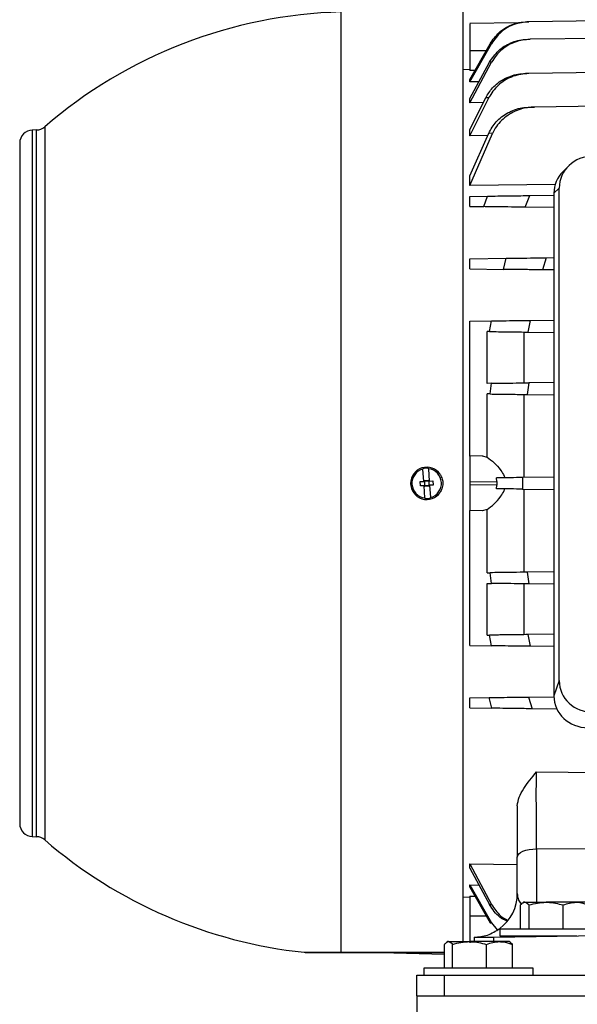
# Model space of a CAD drawing. Units: inches. Extents: x 0.1 to 22.1, y 0.1 to 17.1.
# Drawn here: x 15.8 to 16.2, y 4.2 to 4.9 of the extents above; entities that cross this region are included whole.
import ezdxf

# ---------------------------------------------------------------- set-up
doc = ezdxf.new("R2010")
doc.units = ezdxf.units.IN
doc.header["$MEASUREMENT"] = 0

msp = doc.modelspace()

# ---------------------------------------------------------------- linework, layer by layer
at = {"color": 8, "linetype": 'Continuous', "lineweight": 25}
for p, q in [((16.01248347, 4.23705045), (16.01248347, 4.95375792)), ((16.12295703, 4.92420327), (16.11063815, 4.92420327)), ((15.77721121, 4.86376234), (15.77721121, 4.3252026)), ((15.78052293, 4.59448247), (15.78052293, 4.86384907)), ((15.78670608, 4.86624567), (15.78670608, 4.59448247)), ((15.78052293, 4.32511587), (15.78052293, 4.59448247)), ((15.78670608, 4.59448247), (15.78670608, 4.32271927)), ((16.16129791, 4.31587246), (16.16129791, 4.27518114)), ((16.11063815, 4.26476162), (16.12295704, 4.26476162)), ((16.12848952, 4.24868064), (16.12848952, 4.24514914)), ((15.98434495, 4.23705045), (16.01248347, 4.23705045))]:
    msp.add_line(p, q, dxfattribs=at)
at = {"color": 7, "linetype": 'Continuous', "lineweight": 25}
for p, q in [((16.10555285, 4.24514914), (16.10555285, 4.9561951)), ((16.15432054, 4.94632435), (16.15546161, 4.94633931)), ((16.27303972, 4.94787842), (16.15546161, 4.94633931)), ((16.14743397, 4.94545092), (16.11063467, 4.94496927)), ((16.15462077, 4.93292886), (16.15651029, 4.93295359)), ((16.27303972, 4.93447901), (16.15651029, 4.93295359)), ((16.11063815, 4.90235625), (16.12599431, 4.92958978)), ((16.11063815, 4.90053819), (16.12694645, 4.92952183)), ((16.11063815, 4.92420327), (16.11063815, 4.90915974)), ((16.12694645, 4.92952183), (16.12599432, 4.92958978)), ((16.11063815, 4.90984398), (16.10555285, 4.9097552)), ((16.11063815, 4.88778029), (16.12559491, 4.91554251)), ((16.11063815, 4.88460617), (16.12718027, 4.91543495)), ((16.11451062, 4.90922398), (16.11063815, 4.90915974)), ((16.12718027, 4.91543485), (16.12559491, 4.91554251)), ((16.40427331, 4.91016459), (16.1554864, 4.90690785)), ((16.11063815, 4.90053819), (16.11063815, 4.90235625)), ((16.1554864, 4.90690785), (16.152839, 4.90687314)), ((16.11756624, 4.90063998), (16.11063815, 4.90053819)), ((16.11063815, 4.86417633), (16.12267872, 4.88837849)), ((16.11063815, 4.8593357), (16.12491561, 4.88823759)), ((16.11063815, 4.88460617), (16.11063815, 4.88778029)), ((16.12491561, 4.88823759), (16.12267872, 4.88837849)), ((16.1208701, 4.88474306), (16.11063815, 4.88460617)), ((16.15645637, 4.88129457), (16.15982275, 4.88133857)), ((16.40427331, 4.88453861), (16.15982275, 4.88133857)), ((15.78052293, 4.86384907), (15.77721121, 4.86376234)), ((16.11063815, 4.8593357), (16.11063815, 4.86417633)), ((16.11063815, 4.82883193), (16.12490827, 4.86131333)), ((16.11063815, 4.82163097), (16.12778783, 4.86115757)), ((16.12411233, 4.85950162), (16.11063815, 4.8593357)), ((16.12778783, 4.86115757), (16.12490827, 4.86131333)), ((16.18563716, 4.83628231), (16.18158766, 4.83223279)), ((16.11063815, 4.82163097), (16.11063815, 4.82883193)), ((16.17572852, 4.82238766), (16.11063815, 4.82163097)), ((16.17866404, 4.81959751), (16.17461453, 4.81554799)), ((16.17866404, 4.44416906), (16.17866404, 4.81959751)), ((16.11063815, 4.81324359), (16.12403878, 4.813419)), ((16.11063815, 4.80551141), (16.11063815, 4.81324359)), ((16.12113863, 4.80537394), (16.12403878, 4.813419)), ((16.15283115, 4.80495907), (16.15622559, 4.81384032)), ((16.15622559, 4.81384032), (16.17461453, 4.81408105)), ((16.17461453, 4.81554799), (16.17461453, 4.432509)), ((16.11063815, 4.80551141), (16.12113863, 4.80537394)), ((16.17461453, 4.80467386), (16.15283115, 4.80495907)), ((16.11063815, 4.76567134), (16.13831986, 4.7660337)), ((16.11063815, 4.75793926), (16.11063815, 4.76567134)), ((16.13613316, 4.75760545), (16.13831985, 4.7660337)), ((16.1685804, 4.76642989), (16.16600946, 4.75721434)), ((16.1685804, 4.76642989), (16.17461453, 4.76650889)), ((16.11063815, 4.75793926), (16.13613316, 4.75760545)), ((16.17461453, 4.7571017), (16.16600946, 4.75721434)), ((16.11063815, 4.71809919), (16.12718027, 4.71831576)), ((16.11063815, 4.6152449), (16.11063815, 4.71809919)), ((16.12559491, 4.71017126), (16.12718027, 4.71831576)), ((16.15651029, 4.71869973), (16.15462077, 4.7097913)), ((16.15651029, 4.71869973), (16.17461453, 4.71893664)), ((16.12365246, 4.67069736), (16.12365246, 4.71019668)), ((16.12559491, 4.71017126), (16.12365246, 4.71019668)), ((16.15163592, 4.70983031), (16.15163592, 4.67106373)), ((16.15462077, 4.7097913), (16.17461453, 4.70952955)), ((16.12694645, 4.67074048), (16.12365246, 4.67069736)), ((16.12599431, 4.66259383), (16.12694645, 4.67074048)), ((16.15546161, 4.67111379), (16.15432054, 4.66222306)), ((16.17461453, 4.67136449), (16.15546161, 4.67111379)), ((16.12365246, 4.6143651), (16.12365246, 4.66262453)), ((16.12599431, 4.66259383), (16.12365246, 4.66262453)), ((16.15163592, 4.66225816), (16.15163592, 4.59888525)), ((16.15432054, 4.66222306), (16.17461453, 4.6619574)), ((16.12000448, 4.61536751), (16.11063815, 4.6152449)), ((16.11063815, 4.6152449), (16.11063815, 4.59556153)), ((16.12000448, 4.61536751), (16.12365246, 4.6143651)), ((16.07479372, 4.60535049), (16.07477401, 4.60564206)), ((16.07542739, 4.59597532), (16.07479372, 4.60535049)), ((16.0790491, 4.60563815), (16.07902939, 4.60592967)), ((16.0790491, 4.60563815), (16.07968277, 4.59626298)), ((16.07264503, 4.59578725), (16.07542739, 4.59597532)), ((16.07286628, 4.59251388), (16.07264503, 4.59578725)), ((16.07542739, 4.59597532), (16.0759184, 4.59600852)), ((16.07587415, 4.59666318), (16.07914752, 4.59688445)), ((16.0759184, 4.59600852), (16.07587415, 4.59666318)), ((16.07919177, 4.59622979), (16.0759184, 4.59600852)), ((16.0759184, 4.59600852), (16.07613965, 4.59273515)), ((16.07914752, 4.59688445), (16.07919177, 4.59622979)), ((16.07919177, 4.59622979), (16.07968277, 4.59626298)), ((16.07919177, 4.59622979), (16.07941302, 4.59295642)), ((16.07968277, 4.59626298), (16.08246514, 4.59645101)), ((16.08268639, 4.59317764), (16.07990402, 4.59298957)), ((16.08246514, 4.59645101), (16.08268639, 4.59317764)), ((16.11063815, 4.59556153), (16.13107375, 4.59582905)), ((16.11063815, 4.59556153), (16.11063815, 4.5934034)), ((16.11063815, 4.5934034), (16.11063815, 4.57372004)), ((16.13107375, 4.59313589), (16.11063815, 4.5934034)), ((16.13107375, 4.59582905), (16.13082732, 4.59861285)), ((16.13082732, 4.59035209), (16.13107375, 4.59313589)), ((16.13107375, 4.59582905), (16.13107375, 4.59313589)), ((16.17461453, 4.59918601), (16.15068544, 4.59887279)), ((16.15068544, 4.59887279), (16.15068544, 4.59009215)), ((16.07564864, 4.59270196), (16.07286628, 4.59251388)), ((16.07613965, 4.59273515), (16.07564864, 4.59270196)), ((16.07628232, 4.58332679), (16.07564864, 4.59270196)), ((16.07613965, 4.59273515), (16.07941302, 4.59295642)), ((16.0761839, 4.59208049), (16.07613965, 4.59273515)), ((16.07945727, 4.59230171), (16.0761839, 4.59208049)), ((16.07990402, 4.59298957), (16.07941302, 4.59295642)), ((16.07941302, 4.59295642), (16.07945727, 4.59230171)), ((16.07990402, 4.59298957), (16.0805377, 4.5836144)), ((16.15068544, 4.59009215), (16.17461453, 4.58977887)), ((16.15163592, 4.59007968), (16.15163592, 4.52670678)), ((16.07628232, 4.58332679), (16.07630202, 4.58303527)), ((16.0805377, 4.5836144), (16.08055741, 4.58332288)), ((16.12000448, 4.57359742), (16.11063815, 4.57372004)), ((16.11063815, 4.47086575), (16.11063815, 4.57372004)), ((16.12365246, 4.57459983), (16.12000448, 4.57359742)), ((16.12365246, 4.52634041), (16.12365246, 4.57459983)), ((16.12365246, 4.52634041), (16.12599431, 4.52637111)), ((16.12694645, 4.51822441), (16.12599432, 4.52637111)), ((16.17461453, 4.52700754), (16.15432054, 4.52674188)), ((16.15432054, 4.52674188), (16.15546161, 4.51785114)), ((16.12365246, 4.47876825), (16.12365246, 4.51826753)), ((16.12365246, 4.51826753), (16.12694645, 4.51822441)), ((16.15163592, 4.51790121), (16.15163592, 4.47913457)), ((16.17461453, 4.5176004), (16.15546161, 4.51785114)), ((16.12365246, 4.47876825), (16.12559491, 4.47879368)), ((16.12718027, 4.47064917), (16.12559491, 4.47879368)), ((16.17461453, 4.47943538), (16.15462077, 4.47917364)), ((16.15462077, 4.47917364), (16.15651029, 4.47026521)), ((16.11063815, 4.47086575), (16.12718027, 4.47064917)), ((16.17461453, 4.47002824), (16.15651029, 4.47026521)), ((16.17866404, 4.44416906), (16.17461453, 4.432509)), ((16.11063815, 4.43102573), (16.12520382, 4.43121639)), ((16.11063815, 4.42329355), (16.11063815, 4.43102573)), ((16.12743073, 4.4230737), (16.12520382, 4.43121639)), ((16.15530628, 4.43161043), (16.1746234, 4.43186333)), ((16.15530628, 4.43161043), (16.15793856, 4.42267433)), ((16.11063815, 4.42329355), (16.12743073, 4.4230737)), ((16.17690255, 4.42242612), (16.15793856, 4.42267433)), ((16.1612335, 4.37455707), (16.33537568, 4.37323361)), ((15.77721121, 4.3252026), (15.78052293, 4.32511587)), ((16.33537568, 4.31467934), (16.16129791, 4.31587246)), ((16.14672738, 4.28194875), (16.14672738, 4.30963352)), ((16.11063815, 4.30435872), (16.14672738, 4.30387614)), ((16.11063815, 4.30118459), (16.11063815, 4.30435872)), ((16.11063815, 4.30435872), (16.12718027, 4.27353003)), ((16.11063815, 4.30118459), (16.12559491, 4.27342248)), ((16.11063815, 4.28842675), (16.11756624, 4.28832496)), ((16.11063815, 4.28660864), (16.11063815, 4.28842675)), ((16.11063815, 4.28842675), (16.12694645, 4.25944311)), ((16.11063815, 4.28660864), (16.12599431, 4.25937515)), ((16.10555285, 4.27920973), (16.11063815, 4.27912095)), ((16.11063815, 4.27980514), (16.1145106, 4.27974105)), ((16.11063815, 4.27980514), (16.11063815, 4.26476162)), ((16.12559491, 4.27342248), (16.12718027, 4.27353003)), ((16.14909417, 4.25493111), (16.14909417, 4.27308965)), ((16.15168999, 4.27518114), (16.15095621, 4.27475747)), ((16.15240146, 4.27518114), (16.15168999, 4.27518114)), ((16.15240146, 4.27518114), (16.16871499, 4.27518114)), ((16.15570876, 4.25493111), (16.15570876, 4.27308965)), ((16.19142019, 4.27518114), (16.16871499, 4.27518114)), ((16.18172123, 4.25493111), (16.18172123, 4.27308965)), ((16.19852332, 4.27518114), (16.19142019, 4.27518114)), ((16.12599431, 4.25937515), (16.12694645, 4.25944311)), ((16.12694648, 4.25944311), (16.13129113, 4.25409287)), ((16.11391899, 4.24848992), (16.11391899, 4.24514914)), ((16.12848952, 4.24868064), (16.40427331, 4.25229084)), ((16.13343998, 4.25493111), (16.13343998, 4.24951443)), ((16.13344157, 4.25493111), (16.21677332, 4.25493111)), ((16.13344157, 4.24951443), (16.19218343, 4.24951443)), ((16.15948165, 4.24951443), (16.15948165, 4.24908636)), ((16.19073165, 4.24949546), (16.19073165, 4.24951443)), ((16.09128672, 4.22489911), (16.09128672, 4.24305765)), ((16.09373782, 4.24514914), (16.0931148, 4.24478942)), ((16.09434469, 4.24514914), (16.09373782, 4.24514914)), ((16.09434469, 4.24514914), (16.11033655, 4.24514914)), ((16.09740267, 4.22489911), (16.09740267, 4.24305765)), ((16.13314635, 4.24514914), (16.11033655, 4.24514914)), ((16.12327044, 4.22489911), (16.12327044, 4.24305765)), ((16.14057116, 4.24514914), (16.13314635, 4.24514914)), ((16.14119418, 4.24478942), (16.14057116, 4.24514914)), ((16.14302226, 4.24305765), (16.14117097, 4.24462046)), ((16.14302226, 4.22489911), (16.14302226, 4.24305765)), ((16.04293964, 4.23687093), (16.09128672, 4.23560492)), ((16.07027949, 4.20385747), (16.07027949, 4.21948248)), ((16.07027949, 4.21948248), (16.09111282, 4.21948248)), ((16.07548782, 4.22489911), (16.07548782, 4.21948248)), ((16.15183634, 4.22489911), (16.07548782, 4.22489911)), ((16.09111282, 4.21948248), (16.09111282, 4.20385747)), ((16.09111282, 4.21948248), (16.71611282, 4.21948248)), ((16.15882116, 4.22489911), (16.15183634, 4.22489911)), ((16.15882116, 4.21948248), (16.15882116, 4.22489911)), ((16.07027949, 4.20385747), (16.07027949, 3.95385746)), ((16.07027949, 4.20385747), (16.73694614, 4.20385747))]:
    msp.add_line(p, q, dxfattribs=at)
at = {"color": 7, "linetype": 'Continuous', "lineweight": 25, "flags": 128}
for points in [[(16.14672738, 4.30963352), (16.14700638, 4.31084077), (16.1478328, 4.31200241), (16.14917542, 4.31307448), (16.1509835, 4.31401651), (16.1531887, 4.3147929), (16.15570768, 4.31537428), (16.15844524, 4.31573875), (16.16129791, 4.31587246)], [(16.11391899, 4.24848992), (16.11419798, 4.24849359), (16.1150244, 4.24850439), (16.11636702, 4.24852194), (16.1181751, 4.24854561), (16.1203803, 4.2485745), (16.12289928, 4.24860745), (16.12563684, 4.24864329), (16.12848952, 4.24868064)]]:
    msp.add_lwpolyline(points, dxfattribs=at)
at = {"color": 7, "linetype": 'Continuous', "lineweight": 25}
for centre, radius, start, end in [((16.02189143, 4.59448246), 0.35939865, 91.5, 130.87309127), ((15.77746886, 4.85392317), 0.00984252, 91.5, 180), ((15.78026527, 4.87368819), 0.00984252, 271.5, 310.87309127), ((16.07766571, 4.59448246), 0.01230315, 34.18136237, 325.81863871), ((16.07766571, 4.59448246), 0.01124112, 104.80262561, 262.93096722), ((16.07766571, 4.59448246), 0.01152815, 83.20648389, 104.52710894), ((16.07766571, 4.59448246), 0.01124112, 284.80262561, 82.93096722), ((16.07766571, 4.59448246), 0.01152815, 263.20648389, 284.52710894), ((15.77746886, 4.33504175), 0.00984252, 180, 268.5), ((15.78026527, 4.31527673), 0.00984252, 49.12690873, 88.5), ((16.02189143, 4.59448246), 0.35939865, 229.12690873, 264.0033512), ((16.11326282, 4.28194876), 0.03346457, 306.84212799, 0), ((15.98777245, 4.26967931), 0.0328084, 264.0033512, 270), ((16.01335587, 4.23907995), 0.00220906, 246.73919737, 269.64799332)]:
    msp.add_arc(centre, radius, start, end, dxfattribs=at)
for centre, major_axis, start_param, end_param in [((16.20531565, 4.81884236), (0.02606078, -0.00598022), 1.811911303, 3.352549369), ((16.20126614, 4.81479285), (0.02606078, -0.00598022), 2.612388597, 3.352549369), ((16.20531565, 4.44492424), (0.02606078, 0.00598022), 2.930635938, 4.471274004), ((16.20126614, 4.43326416), (0.02606078, 0.00598022), 2.930635938, 4.471274004)]:
    msp.add_ellipse(centre, major_axis=major_axis, ratio=0.933197538, start_param=start_param, end_param=end_param, dxfattribs=at)
for points, knots in [([(16.12599432, 4.92958978), (16.128123, 4.93262587), (16.13238241, 4.93870098), (16.14068914, 4.94356879), (16.14813728, 4.94590716), (16.15223582, 4.94618369), (16.15432054, 4.94632435)], [0, 0, 0, 0, 0.320966929, 0.642242662, 0.818026799, 1, 1, 1, 1]), ([(16.15546161, 4.94633931), (16.15171141, 4.94591197), (16.1442143, 4.94505765), (16.13384855, 4.93913595), (16.12929576, 4.93279423), (16.12694647, 4.92952183)], [0, 0, 0, 0, 0.3263344, 0.652381021, 1, 1, 1, 1]), ([(16.11063815, 4.9447038), (16.11063815, 4.944776), (16.11063815, 4.94505856), (16.11063815, 4.94312898), (16.11063815, 4.93911514), (16.11063815, 4.93326627), (16.11063815, 4.92798576), (16.11063815, 4.92493227), (16.11063815, 4.92420327)], [0, 0, 0, 0, 0.073688081, 0.28839105, 0.50312761, 0.717886137, 0.93264748, 1, 1, 1, 1]), ([(16.12559491, 4.91554251), (16.12767321, 4.91861324), (16.13183403, 4.92476094), (16.14152507, 4.93074026), (16.14951938, 4.93276581), (16.15393971, 4.93290709), (16.15462077, 4.93292886)], [0, 0, 0, 0, 0.311893274, 0.624419273, 0.942132116, 1, 1, 1, 1]), ([(16.15651029, 4.93295359), (16.15263325, 4.93252635), (16.14488535, 4.93167255), (16.13626797, 4.92647954), (16.13049874, 4.92082544), (16.12829976, 4.91725332), (16.12718031, 4.91543485)], [0, 0, 0, 0, 0.324659922, 0.648802036, 0.821214508, 1, 1, 1, 1]), ([(16.12267872, 4.88837849), (16.12426608, 4.8909778), (16.12777675, 4.89672653), (16.13635489, 4.90315563), (16.14529188, 4.90641234), (16.15095605, 4.90675817), (16.15283901, 4.90687314)], [0, 0, 0, 0, 0.244891583, 0.541610982, 0.847616545, 1, 1, 1, 1]), ([(16.1554864, 4.90690785), (16.15144552, 4.90646054), (16.14337175, 4.90556679), (16.13283836, 4.89926215), (16.12723225, 4.89268073), (16.12517456, 4.8887342), (16.12491563, 4.88823759)], [0, 0, 0, 0, 0.322236221, 0.64383478, 0.955182225, 1, 1, 1, 1]), ([(16.12490827, 4.86131333), (16.12666828, 4.86438732), (16.13025821, 4.87065743), (16.13929676, 4.87738889), (16.14844275, 4.88078525), (16.15437396, 4.88116222), (16.15645637, 4.88129457)], [0, 0, 0, 0, 0.268177801, 0.547008452, 0.8409577, 1, 1, 1, 1]), ([(16.15982275, 4.88133857), (16.15631588, 4.88101951), (16.15071972, 4.88051035), (16.14350574, 4.8775617), (16.13816837, 4.87429364), (16.13353556, 4.87011361), (16.13006031, 4.86570365), (16.12846167, 4.86250558), (16.12778783, 4.86115757)], [0, 0, 0, 0, 0.2629795315, 0.4196564977, 0.5812408402, 0.7315422728, 0.8868425873, 1, 1, 1, 1]), ([(15.76762633, 4.85392317), (15.76762633, 4.85371521), (15.76762633, 4.85329926), (15.76762633, 4.84986917), (15.76762633, 4.84424993), (15.76762633, 4.8360365), (15.76762633, 4.82526971), (15.76762633, 4.81196135), (15.76762633, 4.7962279), (15.76762633, 4.77826235), (15.76762633, 4.75833479), (15.76762633, 4.73677746), (15.76762633, 4.71396666), (15.76762633, 4.69030159), (15.76762633, 4.6661838), (15.76762633, 4.6421236), (15.76762633, 4.6182195), (15.76762633, 4.6023949), (15.76762633, 4.59448247)], [0, 0, 0, 0, 0.058246023, 0.116496876, 0.177468316, 0.239987553, 0.303802506, 0.368625068, 0.434137569, 0.499999957, 0.565862524, 0.631374495, 0.696197386, 0.760012021, 0.822531258, 0.883503041, 0.9417505, 1, 1, 1, 1]), ([(16.12403878, 4.813419), (16.12579686, 4.81344201), (16.12936238, 4.81348868), (16.13841322, 4.81360711), (16.14774971, 4.81372931), (16.15393195, 4.81381028), (16.15622559, 4.81384032)], [0, 0, 0, 0, 0.264947668, 0.537334228, 0.828348758, 1, 1, 1, 1]), ([(16.15283115, 4.80495907), (16.14929663, 4.80500536), (16.14162099, 4.80510587), (16.13106849, 4.80524389), (16.12427536, 4.80533282), (16.12181632, 4.80536505), (16.12113863, 4.80537394)], [0, 0, 0, 0, 0.267906516, 0.581790622, 0.88474565, 1, 1, 1, 1]), ([(16.13831989, 4.7660337), (16.14032412, 4.76605995), (16.14433769, 4.76611252), (16.15392636, 4.76623811), (16.16240346, 4.76634898), (16.16740375, 4.76641448), (16.1685804, 4.76642989)], [0, 0, 0, 0, 0.297103862, 0.594965517, 0.904688157, 1, 1, 1, 1]), ([(16.16600946, 4.75721434), (16.16208898, 4.75726566), (16.15425288, 4.75736824), (16.14398951, 4.75750259), (16.13846812, 4.75757505), (16.1364011, 4.75760196), (16.13613316, 4.75760545)], [0, 0, 0, 0, 0.3203057014, 0.6402129109, 0.9533623673, 1, 1, 1, 1]), ([(16.1271803, 4.71831576), (16.12925481, 4.71834288), (16.13340995, 4.71839721), (16.14311218, 4.7185244), (16.15120961, 4.71863013), (16.15574492, 4.71868968), (16.15651029, 4.71869973)], [0, 0, 0, 0, 0.308752935, 0.618419575, 0.935605432, 1, 1, 1, 1]), ([(16.12559491, 4.71017126), (16.12767322, 4.71014406), (16.13183406, 4.71008961), (16.141525, 4.70996279), (16.1495194, 4.70985798), (16.15393971, 4.7098002), (16.15462077, 4.7097913)], [0, 0, 0, 0, 0.311893215, 0.624420621, 0.942132091, 1, 1, 1, 1]), ([(16.12694648, 4.67074048), (16.12907534, 4.67076836), (16.13333699, 4.67082418), (16.14311016, 4.67095216), (16.15087563, 4.67105378), (16.15502561, 4.67110809), (16.1554616, 4.67111379)], [0, 0, 0, 0, 0.319227895, 0.639042585, 0.962078242, 1, 1, 1, 1]), ([(16.12599432, 4.66259383), (16.12812298, 4.66256595), (16.13238232, 4.66251016), (16.14068916, 4.66240143), (16.14813728, 4.66230397), (16.15223582, 4.66225034), (16.15432054, 4.66222306)], [0, 0, 0, 0, 0.320970439, 0.642243775, 0.818027365, 1, 1, 1, 1]), ([(16.12365246, 4.6143651), (16.12542014, 4.61311358), (16.12873923, 4.61076364), (16.13367187, 4.60541962), (16.13628045, 4.60118934), (16.13690346, 4.59911621), (16.13703032, 4.59869405)], [0, 0, 0, 0, 0.3950074689, 0.7416880882, 0.9473992504, 1, 1, 1, 1]), ([(16.08784365, 4.60139454), (16.08850978, 4.60016826), (16.08968472, 4.59800532), (16.09011636, 4.59415587), (16.08958448, 4.59061891), (16.08836979, 4.58849176), (16.08784365, 4.58757039)], [0, 0, 0, 0, 0.283474938, 0.499999897, 0.783425116, 1, 1, 1, 1]), ([(15.76762633, 4.59448247), (15.76762633, 4.58657031), (15.76762633, 4.57074571), (15.76762633, 4.54684158), (15.76762633, 4.52278113), (15.76762633, 4.49866336), (15.76762633, 4.47499825), (15.76762633, 4.45218747), (15.76762633, 4.4306301), (15.76762633, 4.41070259), (15.76762633, 4.39273697), (15.76762633, 4.37700359), (15.76762633, 4.36369524), (15.76762633, 4.35292836), (15.76762633, 4.34471504), (15.76762633, 4.33909585), (15.76762633, 4.33566565), (15.76762633, 4.33524973), (15.76762633, 4.33504176)], [0, 0, 0, 0, 0.058247459, 0.116497056, 0.17746872, 0.239987841, 0.303802692, 0.368625476, 0.434137542, 0.500000017, 0.565862483, 0.63137491, 0.69619747, 0.76001247, 0.822531665, 0.883503131, 0.941749652, 1, 1, 1, 1]), ([(16.15068544, 4.59887279), (16.14758552, 4.59883222), (16.14250026, 4.59876567), (16.13582558, 4.59867823), (16.13251235, 4.59863489), (16.13082732, 4.59861285)], [0, 0, 0, 0, 0.434172388, 0.712235161, 1, 1, 1, 1]), ([(16.12365246, 4.57459983), (16.12542014, 4.57585136), (16.12873923, 4.57820129), (16.13367187, 4.58354531), (16.13628045, 4.5877756), (16.13690346, 4.58984873), (16.13703032, 4.59027089)], [0, 0, 0, 0, 0.3950074689, 0.7416880882, 0.9473992504, 1, 1, 1, 1]), ([(16.15068544, 4.59009215), (16.14758552, 4.59013273), (16.14250026, 4.5901993), (16.13582558, 4.59028663), (16.13251235, 4.59033002), (16.13082732, 4.59035209)], [0, 0, 0, 0, 0.4341723891, 0.7122351351, 1, 1, 1, 1]), ([(16.15432054, 4.52674188), (16.15060822, 4.52669329), (16.14318528, 4.52659613), (16.13288461, 4.5264613), (16.12834736, 4.52640191), (16.12599432, 4.52637111)], [0, 0, 0, 0, 0.325058451, 0.649970436, 1, 1, 1, 1]), ([(16.15546161, 4.51785114), (16.1517114, 4.51790023), (16.14421425, 4.51799835), (16.13384858, 4.51813409), (16.12929577, 4.51819366), (16.12694647, 4.51822441)], [0, 0, 0, 0, 0.326333237, 0.652381148, 1, 1, 1, 1]), ([(16.15462077, 4.47917364), (16.15080532, 4.47912369), (16.14317839, 4.47902385), (16.13466433, 4.47891239), (16.1289242, 4.47883726), (16.1267181, 4.47880838), (16.12559491, 4.47879368)], [0, 0, 0, 0, 0.322631289, 0.644925988, 0.819222191, 1, 1, 1, 1]), ([(16.15651029, 4.47026521), (16.15263324, 4.47031597), (16.14488528, 4.47041743), (16.136268, 4.47053017), (16.13049879, 4.47060573), (16.12829976, 4.47063452), (16.1271803, 4.47064917)], [0, 0, 0, 0, 0.324660134, 0.648805836, 0.821218672, 1, 1, 1, 1]), ([(16.12520382, 4.43121639), (16.12678939, 4.43123715), (16.13030266, 4.43128316), (16.13887603, 4.43139532), (16.14779773, 4.43151216), (16.15344134, 4.43158602), (16.15530628, 4.43161043)], [0, 0, 0, 0, 0.2446867206, 0.5421695655, 0.8487092558, 1, 1, 1, 1]), ([(16.15793856, 4.42267433), (16.15390617, 4.42272714), (16.14584922, 4.42283267), (16.13533455, 4.42297019), (16.12974209, 4.42304352), (16.12768576, 4.42307037), (16.12743073, 4.4230737)], [0, 0, 0, 0, 0.322375241, 0.644125056, 0.95586402, 1, 1, 1, 1]), ([(16.14672738, 4.34867158), (16.1470438, 4.35088112), (16.14767725, 4.35530447), (16.15267607, 4.36396903), (16.1578135, 4.37032553), (16.1612335, 4.37455707)], [0, 0, 0, 0, 0.250178479, 0.500842107, 1, 1, 1, 1]), ([(16.16129791, 4.31587246), (16.1612882, 4.31831178), (16.16126879, 4.32318379), (16.16124581, 4.33097274), (16.16122814, 4.33887629), (16.16121648, 4.34678546), (16.16121101, 4.35448152), (16.161212, 4.36180668), (16.16121888, 4.36863774), (16.16122864, 4.37258785), (16.1612335, 4.37455707)], [0, 0, 0, 0, 0.1250856417, 0.2498310718, 0.375233327, 0.4997984885, 0.6253170154, 0.7498663185, 0.8753026781, 1, 1, 1, 1]), ([(16.14672738, 4.34867158), (16.14672738, 4.34535001), (16.14672738, 4.33870229), (16.14672738, 4.32868667), (16.14672738, 4.31886062), (16.14672738, 4.31271231), (16.14672738, 4.30963352)], [0, 0, 0, 0, 0.250475567, 0.501296594, 0.750272304, 1, 1, 1, 1]), ([(16.13880452, 4.26074036), (16.13697884, 4.26165412), (16.13330498, 4.26349291), (16.12894701, 4.26807391), (16.1267258, 4.27161804), (16.12559491, 4.27342248)], [0, 0, 0, 0, 0.326549432, 0.657123986, 1, 1, 1, 1]), ([(16.1271803, 4.27353003), (16.12918139, 4.27035333), (16.1323242, 4.26536414), (16.13739856, 4.26248831), (16.13924199, 4.26144357)], [0, 0, 0, 0, 0.636715867, 1, 1, 1, 1]), ([(16.14909417, 4.27308965), (16.14932797, 4.27335724), (16.15040504, 4.27458997), (16.15152478, 4.27492154), (16.15240146, 4.27518114)], [0, 0, 0, 0, 0.217071924, 1, 1, 1, 1]), ([(16.15240146, 4.27518114), (16.15266628, 4.27515707), (16.15378545, 4.27505537), (16.15487614, 4.27394062), (16.15570876, 4.27308965)], [0, 0, 0, 0, 0.23662408, 1, 1, 1, 1]), ([(16.15570876, 4.27308965), (16.15782102, 4.27367419), (16.16208427, 4.274854), (16.16649141, 4.27507143), (16.16871499, 4.27518114)], [0, 0, 0, 0, 0.495459152, 1, 1, 1, 1]), ([(16.16871499, 4.27518114), (16.1690234, 4.27517905), (16.1734154, 4.27514926), (16.17771943, 4.27408198), (16.18172123, 4.27308965)], [0, 0, 0, 0, 0.070219884, 1, 1, 1, 1]), ([(16.18172123, 4.27308965), (16.18329639, 4.27367419), (16.18647557, 4.274854), (16.18976203, 4.27507143), (16.19142019, 4.27518114)], [0, 0, 0, 0, 0.495458739, 1, 1, 1, 1]), ([(16.19142019, 4.27518114), (16.19165017, 4.27517905), (16.19492522, 4.27514926), (16.19813488, 4.27408198), (16.20111914, 4.27308965)], [0, 0, 0, 0, 0.070223207, 1, 1, 1, 1]), ([(16.11063815, 4.26476162), (16.11063815, 4.26242793), (16.11063815, 4.2577606), (16.11063815, 4.25152588), (16.11063815, 4.24687427), (16.11063815, 4.24423692), (16.11063815, 4.24425408), (16.11063815, 4.24426089)], [0, 0, 0, 0, 0.21468055, 0.429357523, 0.64405959, 0.858769829, 1, 1, 1, 1]), ([(16.11391899, 4.24849012), (16.11735261, 4.24882801), (16.12445934, 4.24952735), (16.13030649, 4.2532456), (16.13332859, 4.25516738)], [0, 0, 0, 0, 0.48314951, 1, 1, 1, 1]), ([(16.09128672, 4.24305765), (16.0915029, 4.24332524), (16.09249876, 4.24455795), (16.0935341, 4.24488953), (16.09434469, 4.24514914)], [0, 0, 0, 0, 0.217075698, 1, 1, 1, 1]), ([(16.09434469, 4.24514914), (16.09458955, 4.24512507), (16.09562435, 4.24502337), (16.09663283, 4.24390862), (16.09740267, 4.24305765)], [0, 0, 0, 0, 0.236622965, 1, 1, 1, 1]), ([(16.09740267, 4.24305765), (16.09950319, 4.24364222), (16.10374272, 4.24482208), (16.10812534, 4.24503946), (16.11033655, 4.24514914)], [0, 0, 0, 0, 0.495458834, 1, 1, 1, 1]), ([(16.11033655, 4.24514914), (16.11064324, 4.24514705), (16.11501068, 4.24511726), (16.11929084, 4.24404998), (16.12327044, 4.24305765)], [0, 0, 0, 0, 0.070221884, 1, 1, 1, 1]), ([(16.12327044, 4.24305765), (16.12487433, 4.24364222), (16.12811151, 4.24482208), (16.13145794, 4.24503946), (16.13314635, 4.24514914)], [0, 0, 0, 0, 0.49545837, 1, 1, 1, 1]), ([(16.13314635, 4.24514914), (16.13338053, 4.24514705), (16.13671554, 4.24511726), (16.13998364, 4.24404998), (16.14302226, 4.24305765)], [0, 0, 0, 0, 0.070218421, 1, 1, 1, 1]), ([(15.98777245, 4.23687093), (15.98811213, 4.23687093), (15.98881079, 4.23687093), (15.99444834, 4.23687093), (16.00281745, 4.23687093), (16.00989922, 4.23687093), (16.01334229, 4.23687093)], [0, 0, 0, 0, 0.2430948872, 0.4999982831, 0.7569044898, 1, 1, 1, 1]), ([(16.01334229, 4.23687093), (16.02206979, 4.23687093), (16.0409547, 4.23687093), (16.06698723, 4.23687093), (16.08428689, 4.23687093), (16.09128672, 4.23687093)], [0, 0, 0, 0, 0.338432905, 0.732314858, 1, 1, 1, 1])]:
    msp.add_open_spline(points, degree=3, knots=knots, dxfattribs=at)
at = {"color": 8, "linetype": 'Continuous', "lineweight": 25}
for points, knots in [([(16.14672738, 4.28194875), (16.14682935, 4.28022493), (16.14699641, 4.27740086), (16.14902615, 4.27483971), (16.14981693, 4.27384189)], [0, 0, 0, 0, 0.610400621, 1, 1, 1, 1]), ([(16.01248347, 4.23705045), (16.02129622, 4.23707348), (16.04034265, 4.23712326), (16.06667267, 4.23719177), (16.08418318, 4.23723699), (16.09128672, 4.23725534)], [0, 0, 0, 0, 0.33853925, 0.731662835, 1, 1, 1, 1])]:
    msp.add_open_spline(points, degree=3, knots=knots, dxfattribs=at)

doc.saveas('drawing.dxf')
